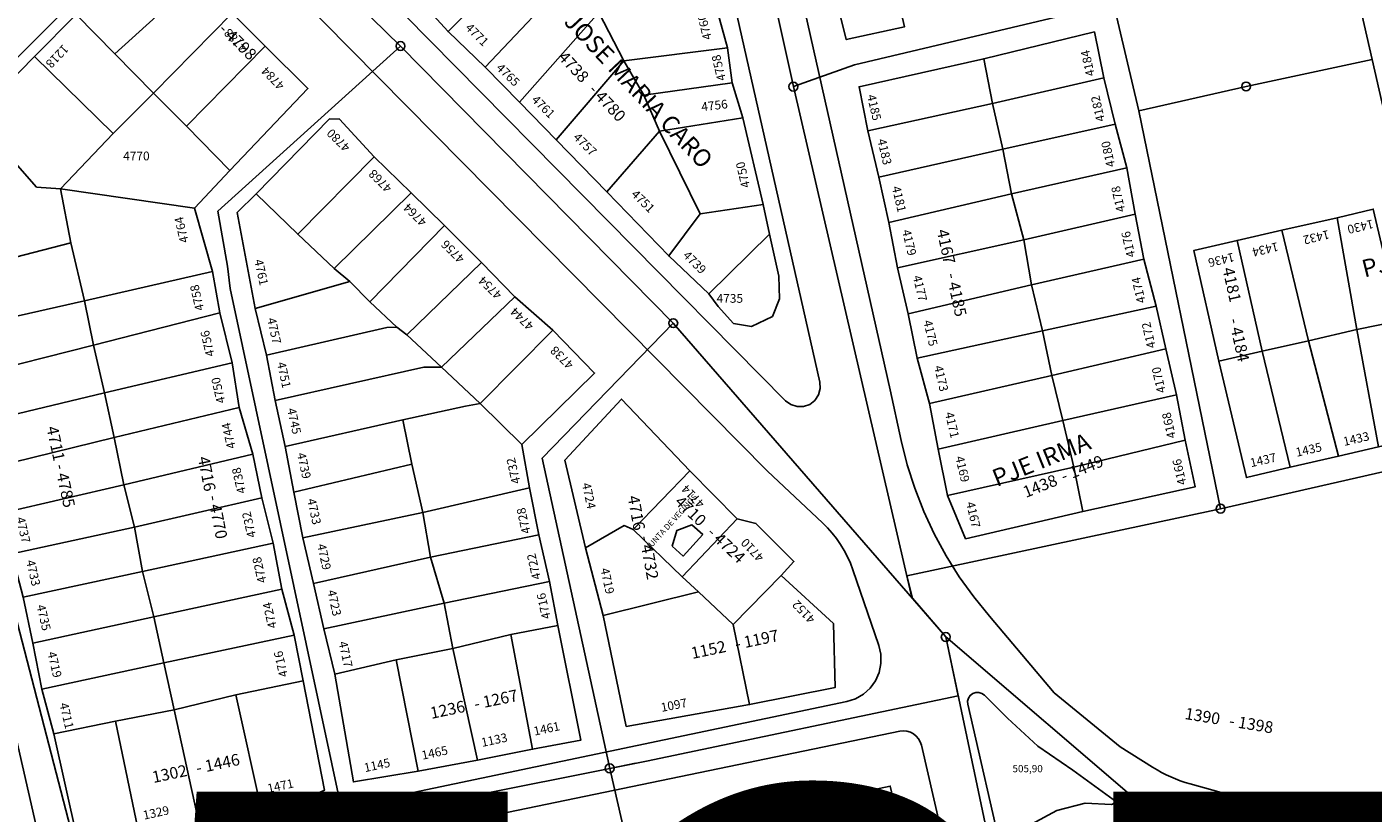
# Model space of a CAD drawing. Extents: x 340501 to 347843, y 6302789 to 6308901.
# Drawn here: x 344791 to 345023, y 6304966 to 6305101 of the extents above; entities that cross this region are included whole.
import ezdxf

# ---------------------------------------------------------------- set-up
doc = ezdxf.new("R2010")
doc.units = 0
doc.header["$MEASUREMENT"] = 0
doc.layers.get('0').update_dxf_attribs({"linetype": 'CONTINUOUS'})
for name, color, linetype in [('1010', 7, 'CONTINUOUS'), ('1400', 7, 'CONTINUOUS'), ('1500', 7, 'CONTINUOUS'), ('2000', 7, 'CONTINUOUS'), ('2510', 7, 'CONTINUOUS'), ('LIMITE_PREDIAL', 7, 'CONTINUOUS')]:
    doc.layers.add(name, color=color, linetype=linetype)

msp = doc.modelspace()

# ---------------------------------------------------------------- linework, layer by layer
at = {"color": 10}
for points in [[(345006.42, 6305165.57), (345022.41, 6305095.73), (345000.77, 6305091.1)], [(344911.57, 6305142.73), (344923.01, 6305091.06)], [(344821.03, 6305131.78), (344855.56, 6305098.04)], [(344923.01, 6305091.06), (344933.49, 6305094.82), (344977.97, 6305105.33), (344982.36, 6305086.93), (345000.77, 6305091.1)], [(344855.56, 6305098.04), (344824.18, 6305069.68), (344825.85, 6305060.26), (344826.29, 6305056.38), (344845.87, 6304964.92)], [(344855.56, 6305098.04), (344902.4, 6305050.46)], [(345000.77, 6305091.1), (345022.41, 6305095.73), (345026.94, 6305075.92), (345083.08, 6305089.7)], [(344923.01, 6305091.06), (344943.36, 6305003.38), (344949.19, 6304996.58)], [(345000.77, 6305091.1), (344982.36, 6305086.93), (344996.38, 6305018.6)], [(344773.19, 6305085.11), (344768.05, 6305082.69), (344801.02, 6304955.58)], [(344902.4, 6305050.46), (344879.88, 6305027.27), (344891.48, 6304974.03)], [(344902.4, 6305050.46), (344949.19, 6304996.58)], [(345093.17, 6305046.37), (345094.29, 6305040.91), (344996.38, 6305018.6)], [(344996.38, 6305018.6), (344942.5, 6305007.09), (344943.46, 6305003.26), (344949.19, 6304996.58)], [(344891.48, 6304974.03), (344897.8, 6304975.28), (344951.32, 6304986.45), (344949.19, 6304996.58)], [(344949.19, 6304996.58), (344983.94, 6304966.83), (345025.2, 6304959.95)], [(344949.19, 6304996.58), (344979.98, 6304850.52)], [(344949.19, 6304996.58), (344983.94, 6304966.83), (345022.77, 6304797.35)], [(344845.87, 6304964.92), (344891.48, 6304974.03), (344895.92, 6304974.89)], [(344891.48, 6304974.03), (344922.55, 6304838.72)]]:
    msp.add_lwpolyline(points, dxfattribs=at)
at = {"color": 1}
msp.add_lwpolyline([(344902.23, 6305012.15), (344904.08, 6305010.47), (344907.45, 6305014.17), (344905.6, 6305015.85), (344902.99, 6305014.84), (344902.23, 6305012.15)], dxfattribs=at)
at = {"layer": '1400', "color": 2}
for points in [[(344942.1, 6305101.35), (344932.1, 6305099.15), (344927.4, 6305118.25)], [(344782.47, 6305085.83), (344792.7, 6305096.21), (344799.85, 6305103.46), (344811.96, 6305115.74), (344814.46, 6305116.46), (344820.81, 6305109.71), (344826.65, 6305103.65), (344832.29, 6305097.99), (344839.64, 6305090.74), (344826.24, 6305076.64), (344820.19, 6305070.2), (344823.26, 6305059.32), (344824.51, 6305052.23), (344826.67, 6305043.65), (344827.83, 6305035.95), (344830.18, 6305027.97), (344831.74, 6305020.48), (344833.69, 6305012.69), (344835.15, 6305004.8), (344837.3, 6304996.92), (344838.86, 6304989.03), (344842.49, 6304970.26), (344835.51, 6304967.01), (344831.82, 6304966.28)], [(344858.01, 6305106.81), (344863.71, 6305100.51), (344870.11, 6305094.41), (344876.01, 6305088.41), (344882.31, 6305081.91), (344891.01, 6305073.01), (344901.61, 6305062.01), (344908.51, 6305055.51), (344910.11, 6305053.31), (344912.71, 6305050.41), (344915.81, 6305049.91), (344919.41, 6305051.61), (344920.61, 6305054.61), (344920.51, 6305058.51), (344918.91, 6305065.71), (344917.81, 6305070.81), (344914.31, 6305085.71), (344912.51, 6305091.71), (344911.71, 6305097.71), (344909.11, 6305107.11)], [(344992, 6305022.35), (344990.3, 6305030.35), (344988.8, 6305038.15), (344987, 6305046.05), (344985.3, 6305053.35), (344983.2, 6305061.45), (344981.7, 6305069.15), (344980.3, 6305077.15), (344978.3, 6305084.65), (344976.3, 6305092.55), (344974.7, 6305100.45), (344955.7, 6305095.85), (344934.3, 6305091.05), (344935.8, 6305083.45), (344937.7, 6305075.55), (344939.4, 6305067.75), (344940.9, 6305059.95), (344942.7, 6305052.05), (344944.3, 6305044.45), (344946.4, 6305036.65), (344947.9, 6305028.85), (344949.5, 6305020.85), (344952.6, 6305013.45), (344972.7, 6305018.15), (344992, 6305022.35)], [(344881.73, 6305049.23), (344875.19, 6305054.99), (344869.45, 6305060.85), (344863.11, 6305067.2), (344857.37, 6305072.86), (344851.02, 6305079.02), (344845.08, 6305085.48), (344843.38, 6305085.56), (344830.77, 6305072.68), (344827.49, 6305069.45), (344830.61, 6305052.97), (344832.56, 6305044.99), (344834.02, 6305037.2), (344835.77, 6305029.31), (344837.23, 6305021.42), (344838.79, 6305013.63), (344840.64, 6305005.74), (344842.4, 6304997.96), (344844.25, 6304990.17), (344847.48, 6304971.69), (344858.57, 6304973.57), (344868.76, 6304975.44), (344878.24, 6304977.31), (344886.53, 6304978.87), (344882.59, 6304998.54), (344881.14, 6305006.13), (344879.28, 6305014.12), (344877.73, 6305022.21), (344876.37, 6305029.6), (344888.89, 6305041.89), (344881.73, 6305049.23)], [(344800.05, 6304961.96), (344796.02, 6304979.93), (344793.97, 6304987.61), (344792.41, 6304995.5), (344790.76, 6305003.39), (344788.8, 6305010.88), (344787.35, 6305017.87), (344785.4, 6305025.65), (344783.94, 6305033.54), (344781.99, 6305041.43), (344780.23, 6305049.52), (344778.36, 6305058.9), (344773.83, 6305077.17)], [(344725.33, 6305063.63), (344727.91, 6305066.65), (344736, 6305068.31), (344746.08, 6305070.78), (344756.86, 6305073.05), (344764.85, 6305074.91), (344767.66, 6305073.33), (344771.58, 6305056.36), (344773.54, 6305048.27), (344775.39, 6305040.58), (344777.15, 6305032.7), (344779.1, 6305025.01), (344780.86, 6305017.02), (344782.51, 6305009.83), (344784.57, 6305001.95), (344786.02, 6304994.06), (344787.88, 6304986.37), (344789.63, 6304978.98), (344793.76, 6304960.91)], [(345022.6, 6305070.05), (345016.4, 6305068.55), (345006.9, 6305066.45), (344999.2, 6305064.65), (344991.8, 6305062.95), (344996.1, 6305043.95), (345000.8, 6305023.95), (345008.3, 6305025.75), (345016.6, 6305027.65), (345023.5, 6305029.25)], [(344893.52, 6305037.42), (344883.79, 6305026.95), (344887.3, 6305011.87), (344890.38, 6305000.29), (344894.32, 6304981.22), (344915.49, 6304984.97), (344930.17, 6304987.88), (344929.89, 6304998.87), (344920.93, 6305007.11), (344923.12, 6305009.53), (344916.57, 6305016.08), (344913.36, 6305016.86), (344905.21, 6305025.1), (344893.52, 6305037.42)], [(344944.26, 6304951.37), (344939.66, 6304970.97), (344929.36, 6304968.77), (344918.36, 6304966.07)]]:
    msp.add_lwpolyline(points, dxfattribs=at)
at = {"layer": '1500'}
for centre in [(344855.55, 6305098.04), (344923, 6305091.06), (345000.76, 6305091.1), (344902.39, 6305050.46), (344996.37, 6305018.6), (344949.18, 6304996.58), (344891.47, 6304974.03)]:
    msp.add_circle(centre, 0.759, dxfattribs=at)
at = {"layer": '2000', "color": 1}
for points in [[(344927.54, 6305040.34), (344893.26, 6305192.14)], [(344918.09, 6305134.64), (344939.64, 6305039.03), (344941.54, 6305030.3), (344942.57, 6305026.16), (344943.86, 6305022.11), (344945.41, 6305018.14), (344947.2, 6305014.27), (344949.24, 6305010.53), (344951.5, 6305006.92), (344953.99, 6305003.46), (344956.69, 6305000.17), (344967.82, 6304987), (344979.12, 6304977.7), (344984.7, 6304974.21), (344985.46, 6304973.76), (344986.23, 6304973.33), (344987.02, 6304972.93), (344987.82, 6304972.56), (344988.63, 6304972.22), (344989.46, 6304971.91), (344990.29, 6304971.62), (344991.14, 6304971.37)], [(344830.13, 6305129.88), (344921.67, 6305037.13), (344922.58, 6305036.47), (344923.64, 6305036.13), (344924.76, 6305036.14), (344925.82, 6305036.51), (344926.71, 6305037.2), (344927.32, 6305038.14), (344927.61, 6305039.22), (344927.54, 6305040.34)], [(344713.64, 6304939.69), (344932.2, 6304985.49), (344933.69, 6304985.97), (344935.05, 6304986.76), (344936.21, 6304987.81), (344937.12, 6304989.08), (344937.74, 6304990.51), (344938.05, 6304992.05), (344938.03, 6304993.61), (344937.69, 6304995.13), (344933.24, 6305008.1), (344932.81, 6305009.24), (344932.31, 6305010.35), (344931.75, 6305011.42), (344931.12, 6305012.46), (344930.43, 6305013.46), (344929.68, 6305014.41), (344928.87, 6305015.32), (344928.02, 6305016.18), (344918.55, 6305025.05), (344823.24, 6305121.6)], [(344815.41, 6305121.71), (344778.62, 6305085.03)], [(344977.95, 6304968.69), (344971.03, 6304973.74), (344964.98, 6304977.81), (344959.81, 6304982.62), (344955.83, 6304986.57), (344955.39, 6304986.9), (344954.87, 6304987.07), (344954.33, 6304987.07), (344953.81, 6304986.89), (344953.37, 6304986.56), (344953.07, 6304986.1), (344952.93, 6304985.57), (344952.96, 6304985.02), (344959.08, 6304958.27)], [(344972.21, 6304859.72), (344944.99, 6304978), (344944.8, 6304978.58), (344944.51, 6304979.11), (344944.11, 6304979.57), (344943.64, 6304979.95), (344943.1, 6304980.24), (344942.52, 6304980.41), (344941.91, 6304980.47), (344941.31, 6304980.41), (344749.33, 6304940.69)], [(344991.14, 6304971.37), (345013.48, 6304965.11)], [(344963.93, 6304964.47), (344968.23, 6304966.79), (344973.11, 6304968.05), (344977.65, 6304967.84), (344977.8, 6304967.86), (344977.93, 6304967.92), (344978.04, 6304968.03), (344978.11, 6304968.16), (344978.14, 6304968.3), (344978.12, 6304968.45), (344978.05, 6304968.59), (344977.95, 6304968.69)]]:
    msp.add_lwpolyline(points, dxfattribs=at)
at = {"layer": 'LIMITE_PREDIAL', "color": 4}
for points in [[(344877.61, 6305126.81), (344858.01, 6305106.81), (344863.71, 6305100.51), (344881.81, 6305118.61), (344881.41, 6305119.31), (344877.61, 6305126.81)], [(344927.4, 6305118.25), (344932.1, 6305099.15), (344942.1, 6305101.35), (344937.7, 6305120.45), (344927.4, 6305118.25)], [(344881.81, 6305118.61), (344863.71, 6305100.51), (344870.11, 6305094.41), (344885.51, 6305110.71), (344881.81, 6305118.61)], [(344799.85, 6305103.46), (344811.96, 6305115.74), (344814.46, 6305116.46), (344820.81, 6305109.71), (344806.5, 6305096.7), (344799.85, 6305103.46)], [(344885.51, 6305110.71), (344870.11, 6305094.41), (344876.01, 6305088.41), (344889.61, 6305103.81), (344885.51, 6305110.71)], [(344806.5, 6305096.7), (344820.81, 6305109.71), (344826.65, 6305103.65), (344813.15, 6305089.95), (344806.5, 6305096.7)], [(344889.61, 6305103.81), (344909.11, 6305107.11), (344911.71, 6305097.71), (344893.91, 6305095.51), (344889.61, 6305103.81)], [(344806.19, 6305083), (344792.7, 6305096.21), (344799.85, 6305103.46), (344813.15, 6305089.95), (344806.19, 6305083)], [(344813.15, 6305089.95), (344826.65, 6305103.65), (344832.29, 6305097.99), (344818.79, 6305084.29), (344813.15, 6305089.95)], [(344889.61, 6305103.81), (344876.01, 6305088.41), (344882.31, 6305081.91), (344893.91, 6305095.51), (344889.61, 6305103.81)], [(344976.3, 6305092.55), (344974.7, 6305100.45), (344955.7, 6305095.85), (344957.2, 6305088.15), (344976.3, 6305092.55)], [(344793.06, 6305073.81), (344782.47, 6305085.83), (344792.7, 6305096.21), (344806.19, 6305083), (344797.16, 6305073.54), (344793.06, 6305073.81)], [(344818.79, 6305084.29), (344832.29, 6305097.99), (344839.64, 6305090.74), (344826.24, 6305076.64), (344818.79, 6305084.29)], [(344893.91, 6305095.51), (344911.71, 6305097.71), (344912.51, 6305091.71), (344897.31, 6305089.61), (344893.91, 6305095.51)], [(344893.91, 6305095.51), (344882.31, 6305081.91), (344891.01, 6305073.01), (344900.01, 6305083.41), (344897.31, 6305089.61), (344893.91, 6305095.51)], [(344957.2, 6305088.15), (344935.8, 6305083.45), (344934.3, 6305091.05), (344955.7, 6305095.85), (344957.2, 6305088.15)], [(344897.31, 6305089.61), (344912.51, 6305091.71), (344914.31, 6305085.71), (344900.01, 6305083.41), (344897.31, 6305089.61)], [(344959, 6305080.35), (344978.3, 6305084.65), (344976.3, 6305092.55), (344957.2, 6305088.15), (344959, 6305080.35)], [(344797.16, 6305073.54), (344820.19, 6305070.2), (344826.24, 6305076.64), (344818.79, 6305084.29), (344813.15, 6305089.95), (344806.19, 6305083), (344797.16, 6305073.54)], [(344959, 6305080.35), (344937.7, 6305075.55), (344935.8, 6305083.45), (344957.2, 6305088.15), (344959, 6305080.35)], [(344797.16, 6305073.54), (344793.06, 6305073.81), (344782.47, 6305085.83), (344773.83, 6305077.17), (344778.36, 6305058.9), (344798.93, 6305064.25), (344797.16, 6305073.54)], [(344830.77, 6305072.68), (344843.38, 6305085.56), (344845.08, 6305085.48), (344851.02, 6305079.02), (344837.92, 6305065.73), (344830.77, 6305072.68)], [(344900.01, 6305083.41), (344914.31, 6305085.71), (344917.81, 6305070.81), (344907.01, 6305069.21), (344900.01, 6305083.41)], [(344960.5, 6305072.65), (344980.3, 6305077.15), (344978.3, 6305084.65), (344959, 6305080.35), (344960.5, 6305072.65)], [(344900.01, 6305083.41), (344891.01, 6305073.01), (344901.61, 6305062.01), (344907.01, 6305069.21), (344900.01, 6305083.41)], [(344960.5, 6305072.65), (344939.4, 6305067.75), (344937.7, 6305075.55), (344959, 6305080.35), (344960.5, 6305072.65)], [(344837.92, 6305065.73), (344851.02, 6305079.02), (344857.37, 6305072.86), (344844.16, 6305059.87), (344837.92, 6305065.73)], [(344962.6, 6305064.75), (344981.7, 6305069.15), (344980.3, 6305077.15), (344960.5, 6305072.65), (344962.6, 6305064.75)], [(344801.3, 6305054.27), (344823.26, 6305059.32), (344820.19, 6305070.2), (344797.16, 6305073.54), (344798.93, 6305064.25), (344801.3, 6305054.27)], [(344846.87, 6305057.59), (344844.16, 6305059.87), (344837.92, 6305065.73), (344830.77, 6305072.68), (344827.49, 6305069.45), (344830.61, 6305052.97), (344846.87, 6305057.59)], [(344863.11, 6305067.2), (344857.37, 6305072.86), (344844.16, 6305059.87), (344846.87, 6305057.59), (344850.3, 6305054.11), (344863.11, 6305067.2)], [(344917.81, 6305070.81), (344907.01, 6305069.21), (344901.61, 6305062.01), (344908.51, 6305055.51), (344918.91, 6305065.71), (344917.81, 6305070.81)], [(344962.6, 6305064.75), (344940.9, 6305059.95), (344939.4, 6305067.75), (344960.5, 6305072.65), (344962.6, 6305064.75)], [(344963.9, 6305057.05), (344983.2, 6305061.45), (344981.7, 6305069.15), (344962.6, 6305064.75), (344963.9, 6305057.05)], [(345011.5, 6305047.45), (345006.9, 6305066.45), (345016.4, 6305068.55), (345019.8, 6305049.35), (345011.5, 6305047.45)], [(345019.8, 6305049.35), (345016.4, 6305068.55), (345022.6, 6305070.05), (345027.1, 6305050.85), (345019.8, 6305049.35)], [(344869.45, 6305060.85), (344863.11, 6305067.2), (344850.3, 6305054.11), (344854.93, 6305049.75), (344856.64, 6305048.46), (344869.45, 6305060.85)], [(345003.5, 6305045.65), (344999.2, 6305064.65), (345006.9, 6305066.45), (345011.5, 6305047.45), (345003.5, 6305045.65)], [(344778.36, 6305058.9), (344780.23, 6305049.52), (344801.3, 6305054.27), (344798.93, 6305064.25), (344778.36, 6305058.9)], [(344908.51, 6305055.51), (344910.11, 6305053.31), (344912.71, 6305050.41), (344915.81, 6305049.91), (344919.41, 6305051.61), (344920.61, 6305054.61), (344920.51, 6305058.51), (344918.91, 6305065.71), (344908.51, 6305055.51)], [(344963.9, 6305057.05), (344942.7, 6305052.05), (344940.9, 6305059.95), (344962.6, 6305064.75), (344963.9, 6305057.05)], [(344996.1, 6305043.95), (344991.8, 6305062.95), (344999.2, 6305064.65), (345003.5, 6305045.65), (344996.1, 6305043.95)], [(344965.8, 6305049.15), (344985.3, 6305053.35), (344983.2, 6305061.45), (344963.9, 6305057.05), (344965.8, 6305049.15)], [(344802.85, 6305046.68), (344824.51, 6305052.23), (344823.26, 6305059.32), (344801.3, 6305054.27), (344802.85, 6305046.68)], [(344862.58, 6305042.9), (344875.19, 6305054.99), (344869.45, 6305060.85), (344856.64, 6305048.46), (344862.58, 6305042.9)], [(344846.87, 6305057.59), (344830.61, 6305052.97), (344832.56, 6305044.99), (344853.23, 6305049.73), (344854.93, 6305049.75), (344850.3, 6305054.11), (344846.87, 6305057.59)], [(344965.8, 6305049.15), (344944.3, 6305044.45), (344942.7, 6305052.05), (344963.9, 6305057.05), (344965.8, 6305049.15)], [(344869.22, 6305036.65), (344881.73, 6305049.23), (344875.19, 6305054.99), (344862.58, 6305042.9), (344869.22, 6305036.65)], [(344780.23, 6305049.52), (344781.99, 6305041.43), (344802.85, 6305046.68), (344801.3, 6305054.27), (344780.23, 6305049.52)], [(344804.71, 6305038.49), (344826.67, 6305043.65), (344824.51, 6305052.23), (344802.85, 6305046.68), (344804.71, 6305038.49)], [(344967.4, 6305041.45), (344987, 6305046.05), (344985.3, 6305053.35), (344965.8, 6305049.15), (344967.4, 6305041.45)], [(345019.8, 6305049.35), (345023.5, 6305029.25), (345031.5, 6305031.05), (345027.1, 6305050.85), (345019.8, 6305049.35)], [(344854.93, 6305049.75), (344853.23, 6305049.73), (344832.56, 6305044.99), (344834.02, 6305037.2), (344859.58, 6305042.88), (344862.58, 6305042.9), (344856.64, 6305048.46), (344854.93, 6305049.75)], [(344876.37, 6305029.6), (344888.89, 6305041.89), (344881.73, 6305049.23), (344869.22, 6305036.65), (344876.37, 6305029.6)], [(344967.4, 6305041.45), (344946.4, 6305036.65), (344944.3, 6305044.45), (344965.8, 6305049.15), (344967.4, 6305041.45)], [(345011.5, 6305047.45), (345016.6, 6305027.65), (345023.5, 6305029.25), (345019.8, 6305049.35), (345011.5, 6305047.45)], [(344802.85, 6305046.68), (344781.99, 6305041.43), (344783.94, 6305033.54), (344804.71, 6305038.49), (344802.85, 6305046.68)], [(344969.3, 6305033.75), (344988.8, 6305038.15), (344987, 6305046.05), (344967.4, 6305041.45), (344969.3, 6305033.75)], [(344996.1, 6305043.95), (345000.8, 6305023.95), (345008.3, 6305025.75), (345003.5, 6305045.65), (344996.1, 6305043.95)], [(345003.5, 6305045.65), (345008.3, 6305025.75), (345016.6, 6305027.65), (345011.5, 6305047.45), (345003.5, 6305045.65)], [(344806.36, 6305030.8), (344827.83, 6305035.95), (344826.67, 6305043.65), (344804.71, 6305038.49), (344806.36, 6305030.8)], [(344862.58, 6305042.9), (344859.58, 6305042.88), (344834.02, 6305037.2), (344835.77, 6305029.31), (344855.94, 6305033.85), (344866.73, 6305036.23), (344869.22, 6305036.65), (344862.58, 6305042.9)], [(344969.3, 6305033.75), (344947.9, 6305028.85), (344946.4, 6305036.65), (344967.4, 6305041.45), (344969.3, 6305033.75)], [(344804.71, 6305038.49), (344783.94, 6305033.54), (344785.4, 6305025.65), (344806.36, 6305030.8), (344804.71, 6305038.49)], [(344859.36, 6305017.98), (344877.73, 6305022.21), (344876.37, 6305029.6), (344869.22, 6305036.65), (344866.73, 6305036.23), (344855.94, 6305033.85), (344857.5, 6305026.26), (344859.36, 6305017.98)], [(344895.48, 6305015.03), (344905.21, 6305025.1), (344893.52, 6305037.42), (344883.79, 6305026.95), (344887.3, 6305011.87), (344893.97, 6305015.72), (344895.48, 6305015.03)], [(344971.2, 6305025.75), (344990.3, 6305030.35), (344988.8, 6305038.15), (344969.3, 6305033.75), (344971.2, 6305025.75)], [(344808.02, 6305022.71), (344830.18, 6305027.97), (344827.83, 6305035.95), (344806.36, 6305030.8), (344808.02, 6305022.71)], [(344857.5, 6305026.26), (344837.23, 6305021.42), (344835.77, 6305029.31), (344855.94, 6305033.85), (344857.5, 6305026.26)], [(344971.2, 6305025.75), (344949.5, 6305020.85), (344947.9, 6305028.85), (344969.3, 6305033.75), (344971.2, 6305025.75)], [(344785.4, 6305025.65), (344787.35, 6305017.87), (344808.02, 6305022.71), (344806.36, 6305030.8), (344785.4, 6305025.65)], [(344972.7, 6305018.15), (344992, 6305022.35), (344990.3, 6305030.35), (344971.2, 6305025.75), (344972.7, 6305018.15)], [(344809.87, 6305015.43), (344831.74, 6305020.48), (344830.18, 6305027.97), (344808.02, 6305022.71), (344809.87, 6305015.43)], [(344859.36, 6305017.98), (344838.79, 6305013.63), (344837.23, 6305021.42), (344857.5, 6305026.26), (344859.36, 6305017.98)], [(344903.93, 6305006.89), (344913.36, 6305016.86), (344905.21, 6305025.1), (344895.48, 6305015.03), (344903.93, 6305006.89)], [(344972.7, 6305018.15), (344952.6, 6305013.45), (344949.5, 6305020.85), (344971.2, 6305025.75), (344972.7, 6305018.15)], [(344787.35, 6305017.87), (344788.8, 6305010.88), (344809.87, 6305015.43), (344808.02, 6305022.71), (344787.35, 6305017.87)], [(344860.71, 6305010.29), (344879.28, 6305014.12), (344877.73, 6305022.21), (344859.36, 6305017.98), (344860.71, 6305010.29)], [(344811.23, 6305007.84), (344833.69, 6305012.69), (344831.74, 6305020.48), (344809.87, 6305015.43), (344811.23, 6305007.84)], [(344859.36, 6305017.98), (344860.71, 6305010.29), (344840.64, 6305005.74), (344838.79, 6305013.63), (344859.36, 6305017.98)], [(344788.8, 6305010.88), (344790.76, 6305003.39), (344811.23, 6305007.84), (344809.87, 6305015.43), (344788.8, 6305010.88)], [(344893.97, 6305015.72), (344887.3, 6305011.87), (344890.38, 6305000.29), (344906.75, 6305004.31), (344903.93, 6305006.89), (344895.48, 6305015.03), (344893.97, 6305015.72)], [(344912.69, 6304998.75), (344920.93, 6305007.11), (344923.12, 6305009.53), (344916.57, 6305016.08), (344913.36, 6305016.86), (344903.93, 6305006.89), (344906.75, 6305004.31), (344912.69, 6304998.75)], [(344863.07, 6305002.4), (344881.14, 6305006.13), (344879.28, 6305014.12), (344860.71, 6305010.29), (344863.07, 6305002.4)], [(344813.18, 6305000.05), (344835.15, 6305004.8), (344833.69, 6305012.69), (344811.23, 6305007.84), (344813.18, 6305000.05)], [(344860.71, 6305010.29), (344840.64, 6305005.74), (344842.4, 6304997.96), (344863.07, 6305002.4), (344860.71, 6305010.29)], [(344790.76, 6305003.39), (344792.41, 6304995.5), (344813.18, 6305000.05), (344811.23, 6305007.84), (344790.76, 6305003.39)], [(344864.52, 6304994.61), (344874.5, 6304996.98), (344882.59, 6304998.54), (344881.14, 6305006.13), (344863.07, 6305002.4), (344864.52, 6304994.61)], [(344920.93, 6305007.11), (344929.89, 6304998.87), (344930.17, 6304987.88), (344915.49, 6304984.97), (344912.69, 6304998.75), (344920.93, 6305007.11)], [(344814.94, 6304992.16), (344837.3, 6304996.92), (344835.15, 6305004.8), (344813.18, 6305000.05), (344814.94, 6304992.16)], [(344906.75, 6305004.31), (344890.38, 6305000.29), (344894.32, 6304981.22), (344915.49, 6304984.97), (344912.69, 6304998.75), (344906.75, 6305004.31)], [(344863.07, 6305002.4), (344842.4, 6304997.96), (344844.25, 6304990.17), (344854.83, 6304992.64), (344864.52, 6304994.61), (344863.07, 6305002.4)], [(344792.41, 6304995.5), (344793.97, 6304987.61), (344814.94, 6304992.16), (344813.18, 6305000.05), (344792.41, 6304995.5)], [(344816.69, 6304984.07), (344827.28, 6304986.65), (344838.86, 6304989.03), (344837.3, 6304996.92), (344814.94, 6304992.16), (344816.69, 6304984.07)], [(344864.52, 6304994.61), (344868.76, 6304975.44), (344878.24, 6304977.31), (344874.5, 6304996.98), (344864.52, 6304994.61)], [(344874.5, 6304996.98), (344878.24, 6304977.31), (344886.53, 6304978.87), (344882.59, 6304998.54), (344874.5, 6304996.98)], [(344854.83, 6304992.64), (344858.57, 6304973.57), (344868.76, 6304975.44), (344864.52, 6304994.61), (344854.83, 6304992.64)], [(344793.97, 6304987.61), (344796.02, 6304979.93), (344806.61, 6304982.1), (344816.69, 6304984.07), (344814.94, 6304992.16), (344793.97, 6304987.61)], [(344844.25, 6304990.17), (344847.48, 6304971.69), (344858.57, 6304973.57), (344854.83, 6304992.64), (344844.25, 6304990.17)], [(344827.28, 6304986.65), (344831.82, 6304966.28), (344835.51, 6304967.01), (344842.49, 6304970.26), (344838.86, 6304989.03), (344827.28, 6304986.65)], [(344816.69, 6304984.07), (344821.03, 6304964.2), (344831.82, 6304966.28), (344827.28, 6304986.65), (344816.69, 6304984.07)], [(344806.61, 6304982.1), (344810.75, 6304962.33), (344821.03, 6304964.2), (344816.69, 6304984.07), (344806.61, 6304982.1)], [(344796.02, 6304979.93), (344800.05, 6304961.96), (344802.96, 6304960.78), (344810.75, 6304962.33), (344806.61, 6304982.1), (344796.02, 6304979.93)], [(344746.2, 6304968.98), (344749.81, 6304953.2), (344753.83, 6304950.73), (344791.87, 6304958.7), (344793.76, 6304960.91), (344789.63, 6304978.98), (344768.17, 6304973.73), (344746.2, 6304968.98)], [(344933.96, 6304949.17), (344929.36, 6304968.77), (344939.66, 6304970.97), (344944.26, 6304951.37), (344933.96, 6304949.17)], [(344922.96, 6304946.57), (344918.36, 6304966.07), (344929.36, 6304968.77), (344933.96, 6304949.17), (344922.96, 6304946.57)]]:
    msp.add_lwpolyline(points, dxfattribs=at)

# ---------------------------------------------------------------- texts
at = {"color": 10}
for s, rotation, p in [('DGNAL JOSE MARIA CARO', 313.236, (344873.72, 6305112.42)), ('PJE MARGOT', 14.0948, (345021.08, 6305058.28)), ('PJE IRMA', 22.0016, (344957.94, 6305022.31))]:
    msp.add_text(s, height=3, rotation=rotation, dxfattribs=at).set_placement(p)
at = {"color": 1}
msp.add_text('JUNTA DE VECINOS', height=1, rotation=47.6701, dxfattribs=at).set_placement((344898.27, 6305011.4))
msp.add_text('505,90', height=1.25, dxfattribs=at).set_placement((344960.64, 6304973.36))
at = {"color": 3}
msp.add_text('537', height=110, dxfattribs=at).set_placement((344804.04, 6304860))
at = {"layer": '1010', "color": 10}
for s, rotation, p in [(' - 4798', 315.6997, (344823.75, 6305101.18)), ('4738', 313.236, (344882.49, 6305095.99)), (' - 4780', 313.236, (344887.33, 6305090.83)), ('4167', 282.239, (344947.62, 6305066.36)), ('4181', 282.5255, (344996.68, 6305059.81)), (' - 4185', 282.239, (344949.11, 6305059.45)), (' - 4184', 282.5255, (344997.62, 6305051.69)), ('4711', 282.1817, (344794.74, 6305032.55)), ('4716', 281.1504, (344820.73, 6305027.38)), (' - 1449', 22.0016, (344968.87, 6305022.94)), (' - 4785', 282.1817, (344796.02, 6305026.67)), ('1438', 22.0016, (344962.94, 6305020.44)), (' - 4770', 281.1504, (344822.31, 6305021.33)), ('4716', 280.3482, (344894.54, 6305020.69)), ('4710', 316.5019, (344902.48, 6305019.59)), (' - 4732', 280.3482, (344896.45, 6305014.39)), (' - 4724', 316.5019, (344907.61, 6305014.72)), (' - 1197', 11.8029, (344912.6, 6304994.24)), ('1152', 11.8029, (344905.67, 6304992.8)), (' - 1267', 11.8029, (344867.8, 6304983.96)), ('1236', 11.8029, (344860.87, 6304982.51)), ('1390', 350.5929, (344990.13, 6304982.51)), (' - 1398', 350.5929, (344997.12, 6304981.36)), (' - 1446', 11.8602, (344820.06, 6304972.95)), ('1302', 11.8602, (344813.13, 6304971.5))]:
    msp.add_text(s, height=2, rotation=rotation, dxfattribs=at).set_placement(p)
at = {"layer": '2510', "color": 4}
for s, rotation, p in [('4760', 103.3043, (344909.02, 6305099.29)), ('4788', 134.4159, (344829.34, 6305097.96)), ('4771', 315.5279, (344866.55, 6305101.04)), ('1218', 226.6048, (344797.62, 6305098.43)), ('4758', 103.3043, (344911.45, 6305092.25)), ('4184', 102.6167, (344974.79, 6305093.02)), ('4784', 134.4159, (344835.77, 6305091.4)), ('4765', 315.5279, (344871.88, 6305094.15)), ('4761', 315.5279, (344877.95, 6305088.67)), ('4185', 283.213, (344935.64, 6305089.53)), ('4182', 102.6167, (344976.53, 6305085.23)), ('4756', 6.8755, (344907.3, 6305086.83)), ('4780', 135.791, (344847.04, 6305080.81)), ('4757', 315.5279, (344885.09, 6305082.22)), ('4183', 283.213, (344937.43, 6305081.92)), ('4180', 102.6167, (344978.29, 6305077.42)), ('4750', 103.3043, (344915.61, 6305073.88)), ('4768', 135.791, (344854.23, 6305073.82)), ('4751', 315.5279, (344895.06, 6305072.45)), ('4181', 283.213, (344939.92, 6305073.8)), ('4178', 102.6167, (344980.02, 6305069.7)), ('4764', 135.791, (344860.2, 6305068.01)), ('4764', 102.9032, (344819.18, 6305064.43)), ('4179', 283.213, (344941.67, 6305066.34)), ('4176', 102.6167, (344981.76, 6305061.93)), ('1432', 193.4305, (345014.85, 6305066.46)), ('1430', 193.4305, (345022.44, 6305068.27)), ('4756', 135.791, (344866.7, 6305061.7)), ('1434', 193.4305, (345006.1, 6305064.37)), ('4739', 315.5958, (344903.92, 6305061.95)), ('1436', 193.4305, (344998.53, 6305062.57)), ('4761', 282.4682, (344830.43, 6305061.25)), ('4758', 102.9032, (344821.85, 6305052.77)), ('4754', 135.791, (344873.09, 6305055.49)), ('4177', 283.213, (344943.52, 6305058.48)), ('4174', 102.6167, (344983.52, 6305054.07)), ('4744', 135.791, (344878.57, 6305050.16)), ('4757', 282.4682, (344832.64, 6305051.21)), ('4175', 283.213, (344945.32, 6305050.8)), ('4172', 102.6167, (344985.26, 6305046.33)), ('4756', 102.9032, (344823.65, 6305044.91)), ('4738', 135.791, (344885.42, 6305043.5)), ('4751', 282.4682, (344834.32, 6305043.62)), ('4173', 283.213, (344947.16, 6305043.01)), ('4750', 102.9032, (344825.5, 6305036.87)), ('4170', 102.6167, (344986.98, 6305038.64)), ('4745', 282.4682, (344836.07, 6305035.7)), ('4171', 283.213, (344949.03, 6305035.02)), ('4168', 102.6167, (344988.73, 6305030.85)), ('4744', 102.9032, (344827.28, 6305029.08)), ('1433', 12.8916, (345017.61, 6305029.37)), ('1435', 12.8916, (345009.46, 6305027.51)), ('4739', 282.4682, (344837.76, 6305028.05)), ('4732', 102.7313, (344876.17, 6305023.05)), ('4169', 283.213, (344950.81, 6305027.45)), ('4166', 102.6167, (344990.53, 6305022.85)), ('1437', 12.8916, (345001.63, 6305025.72)), ('4738', 102.9032, (344829.04, 6305021.38)), ('4724', 282.2963, (344886.69, 6305022.88)), ('4714', 133.7856, (344907.9, 6305019.59)), ('4733', 282.4682, (344839.5, 6305020.18)), ('4732', 102.9032, (344830.78, 6305013.81)), ('4728', 102.7313, (344877.91, 6305014.48)), ('4167', 283.213, (344952.66, 6305019.61)), ('4737', 283.1557, (344789.53, 6305016.99)), ('4710', 133.7856, (344918.09, 6305010.39)), ('4729', 282.4682, (344841.22, 6305012.4)), ('4722', 102.7313, (344879.69, 6305006.62)), ('4733', 283.1557, (344791.25, 6305009.62)), ('4728', 102.9032, (344832.56, 6305006.03)), ('4719', 282.2963, (344889.87, 6305008.26)), ('4723', 282.4682, (344842.97, 6305004.49)), ('4716', 102.7313, (344881.36, 6304999.83)), ('4735', 283.1557, (344793.04, 6305001.96)), ('4724', 102.9032, (344834.34, 6304998.24)), ('4152', 133.7856, (344926.89, 6304999.78)), ('4717', 282.4682, (344844.91, 6304995.67)), ('4719', 283.1557, (344794.92, 6304993.89)), ('4716', 102.9032, (344836.25, 6304989.88)), ('4711', 283.1557, (344796.98, 6304985.1)), ('1097', 11.1727, (344900.42, 6304983.71)), ('1461', 12.1467, (344878.58, 6304979.64)), ('1133', 12.1467, (344869.59, 6304977.7)), ('1465', 12.1467, (344859.35, 6304975.5)), ('1145', 12.1467, (344849.46, 6304973.37)), ('1471', 12.1467, (344832.87, 6304969.81)), ('1331', 12.1467, (344822.32, 6304967.54)), ('1329', 12.1467, (344811.51, 6304965.21)), ('1452', 192.9722, (344936.25, 6304968.84))]:
    msp.add_text(s, height=1.5, rotation=rotation, dxfattribs=at).set_placement(p)
for s, p in [('4770', (344807.93, 6305078.41)), ('4735', (344909.83, 6305053.96))]:
    msp.add_text(s, height=1.5, dxfattribs=at).set_placement(p)

doc.saveas('drawing.dxf')
